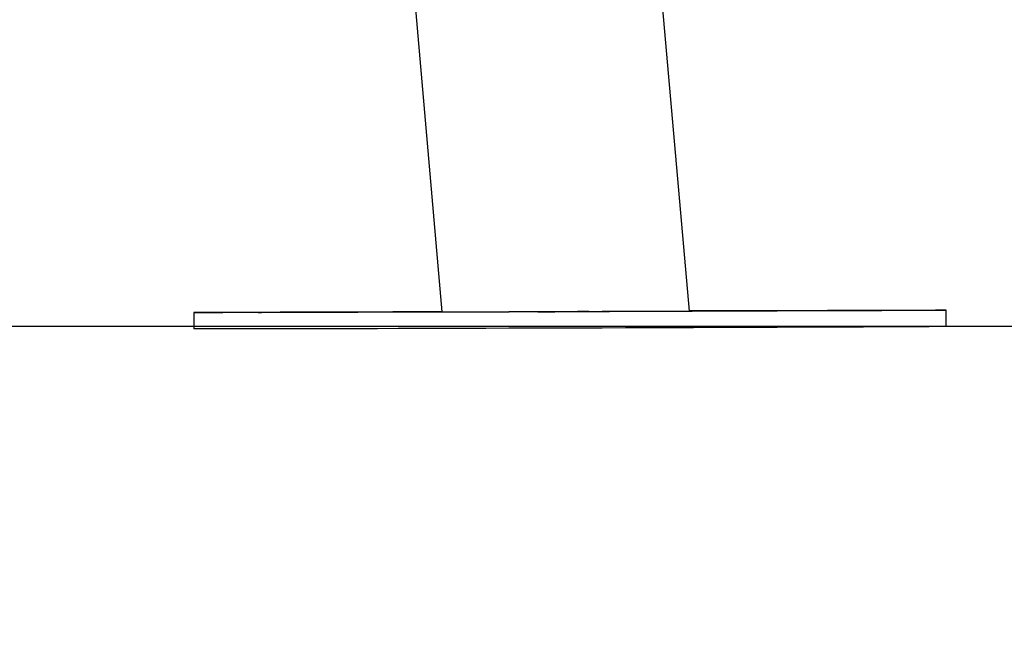
# Model space of a CAD drawing. Units: millimetres. Extents: x -2.7 to 8, y 0.4 to 14.3.
# Drawn here: x 6.2 to 6.5, y 10.2 to 10.3 of the extents above; entities that cross this region are included whole.
import ezdxf

# ---------------------------------------------------------------- set-up
doc = ezdxf.new("R2010")
doc.units = ezdxf.units.MM
doc.header["$PDSIZE"] = -1
doc.layers.add('DIASTASEIS', color=253, linetype='Continuous', lineweight=5)
doc.styles.get("Standard").update_dxf_attribs({"font": 'ARIALN.TTF'})
doc.dimstyles.get("Standard").update_dxf_attribs({"dimtxt": 0.18, "dimasz": 0.15, "dimexe": 0.1, "dimexo": 0, "dimgap": 0.09, "dimtad": 0, "dimtih": 1, "dimtoh": 1, "dimzin": 0, "dimdsep": 46, "dimtxsty": 'Standard', "dimblk": 'OBLIQUE', "dimcen": 0.09, "dimadec": 0, "dimazin": 0, "dimtfac": 1, "dimtofl": 0, "dimtmove": 0, "dimatfit": 3, "dimldrblk": 'OBLIQUE', "dimfxl": 1, "dimtolj": 1, "dimtzin": 0, "dimarcsym": 0})

# ---------------------------------------------------------------- blocks, each defined once
blk = doc.blocks.new('_Oblique')
at = {"color": 0, "linetype": 'ByBlock', "lineweight": -2}
blk.add_line((-0.5, -0.5), (0.5, 0.5), dxfattribs=at)
blk = doc.blocks.new('*D80')
at = {"layer": 'Defpoints', "color": 0}
for p in [(6.215, 12.72088), (6.93547, 10.24591), (6.93547, 10.24591)]:
    blk.add_point(p, dxfattribs=at)
at = {"layer": 'DIASTASEIS', "color": 0, "lineweight": -2}
for p, q in [((6.215, 12.72088), (7.03547, 12.72088)), ((6.93547, 12.72088), (6.93547, 11.64743)), ((6.93547, 10.24591), (6.93547, 11.28362)), ((6.93547, 10.24591), (7.03547, 10.24591))]:
    blk.add_line(p, q, dxfattribs=at)
at = {"layer": 'DIASTASEIS', "color": 0, "linetype": 'ByBlock', "lineweight": -2, "xscale": 0.15, "yscale": 0.15, "zscale": 0.15}
for p, rotation in [((6.93547, 12.72088), 90), ((6.93547, 10.24591), 270)]:
    blk.add_blockref('_Oblique', p, dxfattribs=dict(at, rotation=rotation))
at = {"layer": 'DIASTASEIS', "color": 0, "insert": (6.93547, 11.46553), "char_height": 0.18, "attachment_point": 5}
blk.add_mtext('\\A1;2.50', dxfattribs=at)
blk = doc.blocks.new('OPSHA_K015A')
at = {"color": 7, "linetype": 'Continuous', "lineweight": 25}
for p, q in [((16.04951, 6.4937), (16.04098, 6.59122)), ((15.98091, 6.58596), (15.989, 6.49352)), ((15.92831, 6.49332), (15.92832, 6.48932)), ((16.11232, 6.48991), (16.11231, 6.49391))]:
    blk.add_line(p, q, dxfattribs=at)
at = {"color": 7, "linetype": 'Continuous', "lineweight": 25, "flags": 128}
for points in [[(16.04951, 6.4938), (16.05452, 6.49381), (16.05976, 6.49382), (16.06485, 6.49384), (16.06977, 6.49385), (16.07449, 6.49386), (16.07901, 6.49387), (16.0833, 6.49388), (16.08735, 6.49389), (16.09114, 6.4939), (16.09465, 6.49391), (16.09787, 6.49391), (16.1008, 6.49392), (16.10341, 6.49392), (16.10571, 6.49392), (16.10767, 6.49392), (16.10929, 6.49392), (16.11057, 6.49392), (16.1115, 6.49392), (16.11208, 6.49392), (16.1123, 6.49391), (16.11217, 6.4939), (16.11168, 6.4939), (16.11084, 6.49389), (16.10965, 6.49388), (16.10811, 6.49387), (16.10623, 6.49386), (16.10402, 6.49385), (16.10149, 6.49383), (16.09864, 6.49382), (16.09549, 6.4938), (16.09204, 6.49379), (16.08832, 6.49377), (16.08434, 6.49376), (16.08011, 6.49374), (16.07565, 6.49372), (16.07097, 6.4937), (16.0661, 6.49368), (16.06105, 6.49367), (16.05585, 6.49365), (16.0505, 6.49363), (16.04504, 6.49361), (16.03948, 6.49359), (16.03385, 6.49357), (16.02817, 6.49355), (16.02246, 6.49353), (16.01673, 6.49352), (16.01102, 6.4935), (16.00535, 6.49348), (15.99974, 6.49346), (15.9942, 6.49345), (15.98877, 6.49343), (15.98346, 6.49342), (15.97829, 6.4934), (15.97328, 6.49339), (15.96846, 6.49338), (15.96383, 6.49337), (15.95942, 6.49336), (15.95525, 6.49335), (15.95134, 6.49334), (15.94768, 6.49333), (15.94431, 6.49332), (15.94124, 6.49332), (15.93847, 6.49332), (15.93601, 6.49331), (15.93388, 6.49331), (15.93209, 6.49331), (15.93064, 6.49331), (15.92953, 6.49331), (15.92878, 6.49332), (15.92838, 6.49332), (15.92833, 6.49333), (15.92833, 6.49333)], [(15.92833, 6.49333), (15.92864, 6.49333), (15.92931, 6.49334), (15.93033, 6.49335), (15.93169, 6.49336), (15.9334, 6.49337), (15.93545, 6.49338), (15.93782, 6.49339), (15.94051, 6.49341), (15.94351, 6.49342), (15.94681, 6.49344), (15.95039, 6.49345), (15.95425, 6.49347), (15.95835, 6.49349), (15.9627, 6.4935), (15.96727, 6.49352), (15.97205, 6.49354), (15.97701, 6.49356), (15.98214, 6.49358), (15.98742, 6.4936), (15.98899, 6.4936)], [(15.9566, 6.49342), (15.95638, 6.49341), (15.95581, 6.49341), (15.95493, 6.49341), (15.95378, 6.4934), (15.95243, 6.4934), (15.95096, 6.49339), (15.94945, 6.49339), (15.948, 6.49338), (15.94668, 6.49338), (15.94558, 6.49338), (15.94475, 6.49338), (15.94425, 6.49338), (15.9441, 6.49338), (15.94432, 6.49338), (15.94488, 6.49338), (15.94577, 6.49339), (15.94692, 6.49339), (15.94827, 6.4934), (15.94974, 6.4934), (15.95125, 6.49341), (15.9527, 6.49341), (15.95402, 6.49341), (15.95512, 6.49342), (15.95595, 6.49342), (15.95645, 6.49342), (15.9566, 6.49342)], [(16.02492, 6.49356), (16.02471, 6.49356), (16.02414, 6.49356), (16.02326, 6.49355), (16.02211, 6.49355), (16.02076, 6.49354), (16.01928, 6.49354), (16.01778, 6.49353), (16.01632, 6.49353), (16.01501, 6.49353), (16.0139, 6.49352), (16.01308, 6.49352), (16.01257, 6.49352), (16.01243, 6.49352), (16.01264, 6.49353), (16.01321, 6.49353), (16.0141, 6.49353), (16.01525, 6.49354), (16.0166, 6.49354), (16.01807, 6.49355), (16.01957, 6.49355), (16.02103, 6.49356), (16.02234, 6.49356), (16.02345, 6.49356), (16.02428, 6.49356), (16.02478, 6.49356), (16.02492, 6.49356)], [(16.08406, 6.49382), (16.08428, 6.49382), (16.08485, 6.49382), (16.08573, 6.49383), (16.08688, 6.49383), (16.08823, 6.49384), (16.0897, 6.49384), (16.09121, 6.49385), (16.09266, 6.49385), (16.09398, 6.49386), (16.09508, 6.49386), (16.09591, 6.49386), (16.09641, 6.49386), (16.09656, 6.49386), (16.09634, 6.49386), (16.09578, 6.49385), (16.09489, 6.49385), (16.09374, 6.49384), (16.09239, 6.49384), (16.09092, 6.49383), (16.08941, 6.49383), (16.08796, 6.49383), (16.08664, 6.49382), (16.08554, 6.49382), (16.08471, 6.49382), (16.08421, 6.49382), (16.08406, 6.49382)], [(16.11232, 6.48991), (16.11218, 6.4899), (16.11169, 6.4899), (16.11085, 6.48989), (16.10966, 6.48988), (16.10812, 6.48987), (16.10624, 6.48986), (16.10403, 6.48985), (16.1015, 6.48983), (16.09865, 6.48982), (16.0955, 6.4898), (16.09206, 6.48979), (16.08834, 6.48977), (16.08435, 6.48976), (16.08012, 6.48974), (16.07566, 6.48972), (16.07099, 6.4897), (16.06611, 6.48968), (16.06107, 6.48967), (16.05586, 6.48965), (16.05051, 6.48963), (16.04505, 6.48961), (16.0395, 6.48959), (16.03387, 6.48957), (16.02818, 6.48955), (16.02247, 6.48953), (16.01675, 6.48952), (16.01104, 6.4895), (16.00537, 6.48948), (15.99975, 6.48946), (15.99422, 6.48945), (15.98878, 6.48943), (15.98347, 6.48942), (15.9783, 6.4894), (15.97329, 6.48939), (15.96847, 6.48938), (15.96384, 6.48937), (15.95944, 6.48936), (15.95527, 6.48935), (15.95135, 6.48934), (15.9477, 6.48933), (15.94433, 6.48932), (15.94125, 6.48932), (15.93848, 6.48932), (15.93602, 6.48931), (15.9339, 6.48931), (15.9321, 6.48931), (15.93065, 6.48931), (15.92954, 6.48931), (15.92879, 6.48932), (15.92839, 6.48932), (15.92832, 6.48932)]]:
    blk.add_lwpolyline(points, dxfattribs=at)
at = {"color": 7, "linetype": 'Continuous', "lineweight": 25}
blk.add_ellipse((16.02031, 6.49362), major_axis=(0.03125, 0.0001), ratio=0.001018, start_param=3.113775, end_param=6.647277, dxfattribs=at)

msp = doc.modelspace()

# ---------------------------------------------------------------- linework, layer by layer
msp.add_lwpolyline([(6.93547, 10.24591), (1.71495, 10.24591)])

# ---------------------------------------------------------------- block references
msp.add_blockref('OPSHA_K015A', (-9.64175, 3.756))

# ---------------------------------------------------------------- dimensions: what is measured, and where the dimension line sits
at = {"layer": 'DIASTASEIS'}
dim = msp.add_linear_dim(base=(6.93547, 10.24591), p1=(6.215, 12.72088), p2=(6.93547, 10.24591), angle=90, dimstyle='Standard', override={"dimrnd": 0.1}, dxfattribs=at)
dim.commit()
dim.dimension.update_dxf_attribs({"geometry": '*D80', "text_midpoint": (6.93547, 11.46553), "dimtype": 160})

doc.saveas('drawing.dxf')
